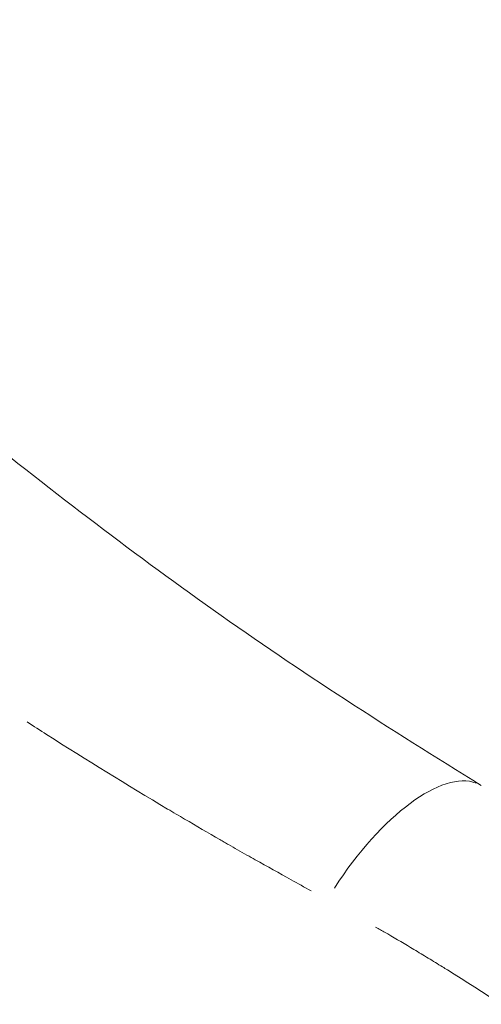
# Model space of a CAD drawing. Units: millimetres. Extents: x 2248 to 26264, y 1113 to 18134.
# Drawn here: x 10470 to 10510, y 2432 to 2518 of the extents above; entities that cross this region are included whole.
import ezdxf

# ---------------------------------------------------------------- set-up
doc = ezdxf.new("R2010")
doc.units = ezdxf.units.MM
doc.header["$LTSCALE"] = 66.666667
doc.layers.get('0').update_dxf_attribs({"lineweight": 5})
doc.styles.get("Standard").update_dxf_attribs({"font": 'isocpeur.ttf'})
doc.dimstyles.new('DİLARA 5', dxfattribs={"dimtxt": 250, "dimasz": 100, "dimexe": 0, "dimexo": 100, "dimgap": 50, "dimtad": 2, "dimdec": 0, "dimlfac": 0.1, "dimrnd": 5, "dimtxsty": 'Standard', "dimcen": 0, "dimse1": 1, "dimse2": 1, "dimclrd": 256, "dimadec": 0, "dimazin": 0, "dimtfac": 1, "dimtdec": 0, "dimtix": 1, "dimtmove": 0, "dimatfit": 3, "dimfxl": 1, "dimarcsym": 0})

# ---------------------------------------------------------------- blocks, each defined once
blk = doc.blocks.new('*D8')
at = {"lineweight": -2, "transparency": 16777216}
blk.add_line((2587.05, 9623.168), (2587.05, 1213.09), dxfattribs=at)
at = {"transparency": 16777216}
for points in [[(2570.383, 9623.168), (2603.716, 9623.168), (2587.05, 9723.168)], [(2570.383, 1213.09), (2603.716, 1213.09), (2587.05, 1113.09)]]:
    blk.add_solid(points, dxfattribs=at)
at = {"layer": 'Defpoints', "color": 0, "transparency": 16777216}
for p in [(8337.246, 9723.168), (2587.05, 1113.09), (10495.101, 1113.09)]:
    blk.add_point(p, dxfattribs=at)
at = {"color": 0, "transparency": 16777216, "insert": (2412.05, 5418.129), "char_height": 250, "attachment_point": 5, "rotation": 90}
blk.add_mtext('860', dxfattribs=at)

msp = doc.modelspace()

# ---------------------------------------------------------------- linework, layer by layer
msp.add_ellipse((10502.277, 2438.247), major_axis=(7.875, 12.766), ratio=0.413822, start_param=0.080158, end_param=1.523006)
for points, knots in [([(10465.071, 2482.785), (10472.396, 2476.98), (10479.469, 2471.475), (10494.436, 2460.916), (10502.166, 2455.94), (10510.152, 2451.013)], [0, 0, 0, 0, 2.980384, 2.980384, 6.065778, 6.065778, 6.065778, 6.065778]), ([(10495.342, 2441.867), (10494.764, 2442.187), (10494.186, 2442.507), (10493.609, 2442.827), (10492.568, 2443.404), (10491.529, 2443.982), (10490.494, 2444.565), (10490.25, 2444.703), (10490.006, 2444.84), (10489.762, 2444.978), (10489.49, 2445.132), (10489.218, 2445.286), (10488.946, 2445.441), (10488.689, 2445.587), (10488.432, 2445.734), (10488.175, 2445.881), (10488.047, 2445.955), (10487.919, 2446.028), (10487.79, 2446.102), (10487.662, 2446.176), (10487.534, 2446.249), (10487.406, 2446.323), (10486.383, 2446.913), (10485.363, 2447.506), (10484.346, 2448.104), (10483.852, 2448.394), (10483.359, 2448.686), (10482.866, 2448.978), (10479.328, 2451.078), (10475.821, 2453.232), (10472.343, 2455.455), (10471.778, 2455.816), (10471.214, 2456.179), (10470.651, 2456.543)], [0.00175825, 0.00175825, 0.00175825, 0.00175825, 0.00393776, 0.00393776, 0.00393776, 0.0078656, 0.0078656, 0.0078656, 0.00879127, 0.00879127, 0.00879127, 0.00982524, 0.00982524, 0.00982524, 0.01080394, 0.01080394, 0.01080394, 0.01129301, 0.01129301, 0.01129301, 0.0117819, 0.0117819, 0.0117819, 0.01568655, 0.01568655, 0.01568655, 0.01758255, 0.01758255, 0.01758255, 0.0311965, 0.0311965, 0.0311965, 0.03340684, 0.03340684, 0.03340684, 0.03340684]), ([(10567.044, 2377.877), (10566.697, 2378.379), (10566.348, 2378.877), (10565.998, 2379.373), (10564.832, 2381.027), (10563.649, 2382.655), (10562.443, 2384.264), (10562.258, 2384.511), (10562.072, 2384.758), (10561.886, 2385.004), (10559.446, 2388.229), (10556.931, 2391.359), (10554.339, 2394.4), (10554.027, 2394.766), (10553.713, 2395.13), (10553.399, 2395.494), (10552.308, 2396.755), (10551.204, 2398.001), (10550.085, 2399.232), (10549.733, 2399.62), (10549.38, 2400.006), (10549.025, 2400.39), (10548.291, 2401.186), (10547.55, 2401.976), (10546.806, 2402.757), (10546.439, 2403.142), (10546.071, 2403.525), (10545.703, 2403.906), (10545.327, 2404.294), (10544.95, 2404.681), (10544.573, 2405.065), (10541.979, 2407.703), (10539.337, 2410.246), (10536.645, 2412.701), (10536.264, 2413.048), (10535.883, 2413.393), (10535.501, 2413.736), (10532.783, 2416.178), (10530.013, 2418.531), (10527.192, 2420.801), (10526.854, 2421.073), (10526.515, 2421.345), (10526.175, 2421.615), (10524.899, 2422.628), (10523.611, 2423.626), (10522.316, 2424.605), (10522.014, 2424.832), (10521.712, 2425.059), (10521.41, 2425.285), (10520.067, 2426.288), (10518.716, 2427.272), (10517.356, 2428.237), (10517.1, 2428.418), (10516.844, 2428.598), (10516.588, 2428.778), (10513.504, 2430.944), (10510.376, 2433.014), (10507.204, 2434.99), (10507.062, 2435.079), (10506.92, 2435.167), (10506.777, 2435.256), (10506.364, 2435.512), (10505.95, 2435.766), (10505.535, 2436.019), (10505.328, 2436.146), (10505.12, 2436.272), (10504.913, 2436.397), (10504.705, 2436.523), (10504.497, 2436.648), (10504.289, 2436.773), (10503.532, 2437.226), (10502.772, 2437.674), (10502.009, 2438.116), (10501.934, 2438.16), (10501.859, 2438.203), (10501.784, 2438.246), (10501.51, 2438.405), (10501.235, 2438.563), (10500.96, 2438.721)], [0.00527457, 0.00527457, 0.00527457, 0.00527457, 0.0071002, 0.0071002, 0.0071002, 0.01318643, 0.01318643, 0.01318643, 0.01412143, 0.01412143, 0.01412143, 0.02637287, 0.02637287, 0.02637287, 0.02784727, 0.02784727, 0.02784727, 0.03296608, 0.03296608, 0.03296608, 0.03457731, 0.03457731, 0.03457731, 0.03791458, 0.03791458, 0.03791458, 0.0395593, 0.0395593, 0.0395593, 0.04123551, 0.04123551, 0.04123551, 0.05274574, 0.05274574, 0.05274574, 0.05437206, 0.05437206, 0.05437206, 0.06593217, 0.06593217, 0.06593217, 0.06731947, 0.06731947, 0.06731947, 0.07252539, 0.07252539, 0.07252539, 0.07373664, 0.07373664, 0.07373664, 0.0791186, 0.0791186, 0.0791186, 0.08013007, 0.08013007, 0.08013007, 0.09230504, 0.09230504, 0.09230504, 0.09285123, 0.09285123, 0.09285123, 0.09443555, 0.09443555, 0.09443555, 0.09522726, 0.09522726, 0.09522726, 0.09601867, 0.09601867, 0.09601867, 0.09889825, 0.09889825, 0.09889825, 0.09918143, 0.09918143, 0.09918143, 0.1002169, 0.1002169, 0.1002169, 0.1002169])]:
    msp.add_open_spline(points, degree=3, knots=knots)

# ---------------------------------------------------------------- dimensions: what is measured, and where the dimension line sits
dim = msp.add_linear_dim(base=(2587.05, 1113.09), p1=(8337.246, 9723.168), p2=(10495.101, 1113.09), angle=90, dimstyle='DİLARA 5')
dim.commit()
dim.dimension.update_dxf_attribs({"geometry": '*D8', "text_midpoint": (2412.05, 5418.129)})

doc.saveas('drawing.dxf')
